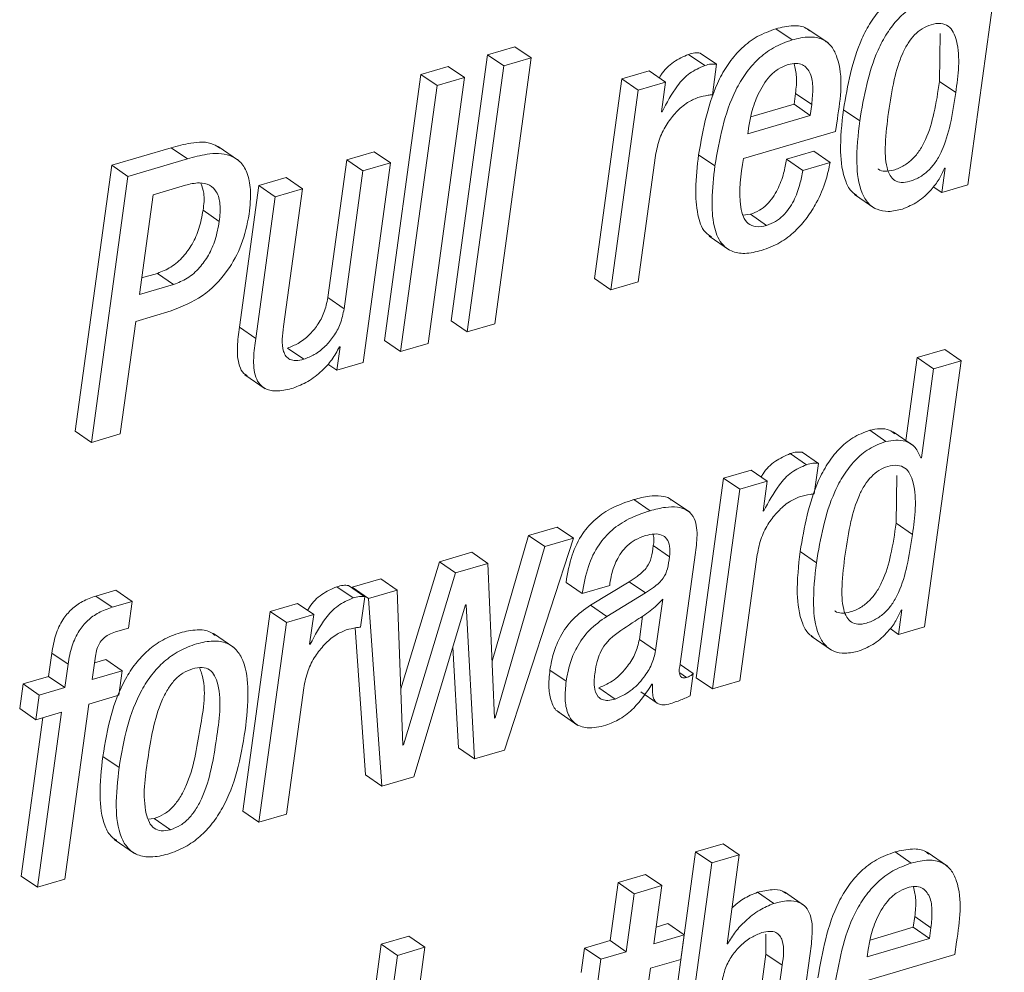
# Paper-space layout 'Sheet2' of a CAD drawing. Units: inches. Extents: x 0 to 195, y 0 to 151.
# Drawn here: x 156 to 157, y 109 to 110 of the extents above; entities that cross this region are included whole.
import ezdxf

# ---------------------------------------------------------------- set-up
doc = ezdxf.new("R2010")
doc.units = ezdxf.units.IN
doc.header["$MEASUREMENT"] = 0
doc.layers.add('SLD-0', color=179, linetype='Continuous')

psp = doc.layouts.new('Sheet2')

# ---------------------------------------------------------------- linework, layer by layer
at = {"layer": 'SLD-0', "color": 179, "linetype": 'Continuous', "lineweight": 15}
for p, q in [((157.26678, 109.8512), (157.29876, 110.08456)), ((157.11256, 109.97842), (157.09831, 109.98822)), ((157.1442, 109.97573), (157.12638, 109.98797)), ((157.2419, 109.94194), (157.2425, 109.98393)), ((156.84539, 109.96532), (156.81341, 109.73196)), ((156.86945, 109.97239), (156.84539, 109.96532)), ((156.85964, 109.95553), (156.84539, 109.96532)), ((156.88371, 109.9626), (156.86945, 109.97239)), ((157.036, 109.95593), (157.02174, 109.96572)), ((157.04635, 109.95709), (157.03209, 109.96688)), ((156.85173, 109.72924), (156.88371, 109.9626)), ((156.88371, 109.9626), (156.85964, 109.95553)), ((157.04267, 109.9303), (157.04635, 109.95709)), ((156.78692, 109.94814), (156.75494, 109.71478)), ((156.81097, 109.95521), (156.78692, 109.94814)), ((156.80117, 109.93835), (156.78692, 109.94814)), ((156.82522, 109.94541), (156.81097, 109.95521)), ((156.85964, 109.95553), (156.82766, 109.72217)), ((156.9873, 109.95121), (156.96326, 109.94415)), ((157.00156, 109.94141), (156.9873, 109.95121)), ((156.79324, 109.71205), (156.82522, 109.94541)), ((156.82522, 109.94541), (156.80117, 109.93835)), ((156.96326, 109.94415), (156.93925, 109.76894)), ((156.97752, 109.93435), (156.96326, 109.94415)), ((157.00156, 109.94141), (156.97752, 109.93435)), ((156.99798, 109.91529), (157.00156, 109.94141)), ((157.25616, 109.93214), (157.2419, 109.94194)), ((156.80117, 109.93835), (156.76919, 109.70499)), ((156.97752, 109.93435), (156.95351, 109.75915)), ((157.11427, 109.922), (157.11557, 109.93149)), ((157.12983, 109.92169), (157.11557, 109.93149)), ((157.07634, 109.91086), (157.11427, 109.922)), ((157.12853, 109.91221), (157.11427, 109.922)), ((157.12853, 109.91221), (157.12983, 109.92169)), ((156.99855, 109.91545), (156.99798, 109.91529)), ((156.99855, 109.91545), (156.99805, 109.9158)), ((157.17188, 109.90738), (157.15763, 109.91718)), ((157.07376, 109.89611), (157.12853, 109.91221)), ((157.15077, 109.89806), (157.15229, 109.90916)), ((157.06994, 109.87431), (157.15077, 109.89806)), ((157.07465, 109.90265), (157.07376, 109.89611)), ((156.56789, 109.88378), (156.51574, 109.86846)), ((156.58214, 109.87398), (156.56789, 109.88378)), ((156.62692, 109.87274), (156.6091, 109.88498)), ((156.74594, 109.88028), (156.7219, 109.87322)), ((156.76019, 109.87049), (156.74594, 109.88028)), ((157.1317, 109.88069), (157.10764, 109.87363)), ((157.14595, 109.8709), (157.1317, 109.88069)), ((156.58214, 109.87398), (156.52999, 109.85866)), ((156.7219, 109.87322), (156.70532, 109.75226)), ((156.73615, 109.86342), (156.7219, 109.87322)), ((156.76019, 109.87049), (156.73615, 109.86342)), ((156.73618, 109.69529), (156.76019, 109.87049)), ((156.97755, 109.76621), (156.99274, 109.87704)), ((157.04487, 109.86789), (157.03061, 109.87768)), ((157.1219, 109.86383), (157.10764, 109.87363)), ((157.14595, 109.8709), (157.1219, 109.86383)), ((156.51574, 109.86846), (156.48376, 109.6351)), ((156.52999, 109.85866), (156.51574, 109.86846)), ((156.73615, 109.86342), (156.71958, 109.74247)), ((157.24683, 109.86602), (157.24387, 109.84447)), ((157.24625, 109.86585), (157.24683, 109.86602)), ((156.52999, 109.85866), (156.49801, 109.6253)), ((156.66883, 109.85763), (156.64479, 109.85056)), ((156.68308, 109.84783), (156.66883, 109.85763)), ((156.55198, 109.84259), (156.58036, 109.85093)), ((156.64479, 109.85056), (156.62776, 109.72633)), ((156.65904, 109.84076), (156.64479, 109.85056)), ((156.68308, 109.84783), (156.65904, 109.84076)), ((156.66651, 109.72687), (156.68308, 109.84783)), ((157.24387, 109.84447), (157.23648, 109.84955)), ((157.24387, 109.84447), (157.26678, 109.8512)), ((156.53997, 109.75495), (156.55198, 109.84259)), ((156.65904, 109.84076), (156.64202, 109.71654)), ((157.16733, 109.84282), (157.18515, 109.83058)), ((156.61014, 109.81918), (156.59589, 109.82898)), ((157.076, 109.82541), (157.0695, 109.82468)), ((157.09025, 109.81562), (157.076, 109.82541)), ((157.0398, 109.80621), (157.05762, 109.79396)), ((156.55581, 109.77359), (156.54197, 109.76953)), ((156.57007, 109.7638), (156.55581, 109.77359)), ((156.95351, 109.75915), (156.93925, 109.76894)), ((156.95351, 109.75915), (156.97755, 109.76621)), ((156.57007, 109.7638), (156.53997, 109.75495)), ((156.71958, 109.74247), (156.70532, 109.75226)), ((156.53675, 109.73144), (156.56799, 109.74061)), ((156.52322, 109.63271), (156.53675, 109.73144)), ((156.82766, 109.72217), (156.81341, 109.73196)), ((156.64202, 109.71654), (156.62776, 109.72633)), ((156.82766, 109.72217), (156.85173, 109.72924)), ((156.76919, 109.70499), (156.75494, 109.71478)), ((156.68433, 109.69823), (156.67008, 109.70803)), ((156.71612, 109.70914), (156.7133, 109.68856)), ((156.71554, 109.70897), (156.71612, 109.70914)), ((156.76919, 109.70499), (156.79324, 109.71205)), ((157.24652, 109.7067), (157.22245, 109.69963)), ((157.26077, 109.6969), (157.24652, 109.7067)), ((157.22245, 109.69963), (157.21249, 109.62691)), ((157.23671, 109.68983), (157.22245, 109.69963)), ((157.22879, 109.46354), (157.26077, 109.6969)), ((157.26077, 109.6969), (157.23671, 109.68983)), ((156.7133, 109.68856), (156.70537, 109.69401)), ((156.7133, 109.68856), (156.73618, 109.69529)), ((157.23671, 109.68983), (157.22601, 109.61176)), ((156.63264, 109.68464), (156.65046, 109.67239)), ((156.49801, 109.6253), (156.48376, 109.6351)), ((156.49801, 109.6253), (156.52322, 109.63271)), ((157.19494, 109.62613), (157.18069, 109.63593)), ((157.21908, 109.62238), (157.20126, 109.63463)), ((157.12529, 109.60567), (157.11103, 109.61546)), ((157.13562, 109.60679), (157.12136, 109.61658)), ((157.22601, 109.61176), (157.22544, 109.61159)), ((157.13195, 109.58004), (157.13562, 109.60679)), ((157.05253, 109.59388), (157.02852, 109.41868)), ((157.07658, 109.60095), (157.05253, 109.59388)), ((157.06678, 109.58408), (157.05253, 109.59388)), ((157.09083, 109.59115), (157.07658, 109.60095)), ((157.20391, 109.55427), (157.20451, 109.59626)), ((157.09083, 109.59115), (157.06678, 109.58408)), ((157.08725, 109.56502), (157.09083, 109.59115)), ((157.02284, 109.5639), (157.00503, 109.57615)), ((157.06678, 109.58408), (157.04277, 109.40888)), ((156.988, 109.56533), (156.97375, 109.57512)), ((157.08783, 109.56519), (157.08725, 109.56502)), ((157.08783, 109.56519), (157.08732, 109.56554)), ((156.9066, 109.551), (156.88137, 109.54359)), ((156.92085, 109.5412), (156.9066, 109.551)), ((157.21817, 109.54448), (157.20391, 109.55427)), ((156.88137, 109.54359), (156.84948, 109.43326)), ((156.89562, 109.53379), (156.88137, 109.54359)), ((156.89562, 109.53379), (156.8522, 109.38357)), ((156.86043, 109.3553), (156.92085, 109.5412)), ((156.92085, 109.5412), (156.89562, 109.53379)), ((157.00501, 109.52485), (156.99076, 109.53465)), ((156.83152, 109.52894), (156.80314, 109.5206)), ((156.84577, 109.51914), (156.83152, 109.52894)), ((157.01441, 109.43096), (157.02781, 109.52873)), ((157.06682, 109.41595), (157.08201, 109.52677)), ((157.13389, 109.51971), (157.11964, 109.52951)), ((156.80314, 109.5206), (156.76929, 109.40888)), ((156.81739, 109.5108), (156.80314, 109.5206)), ((156.84577, 109.51914), (156.81739, 109.5108)), ((156.85163, 109.38341), (156.84577, 109.51914)), ((156.81739, 109.5108), (156.77167, 109.35991)), ((156.72741, 109.48875), (156.71316, 109.49855)), ((156.73774, 109.48987), (156.72349, 109.49967)), ((156.75183, 109.50552), (156.72662, 109.49811)), ((156.76608, 109.49572), (156.75183, 109.50552)), ((156.92853, 109.49266), (156.91428, 109.50246)), ((156.92853, 109.49266), (156.95258, 109.49973)), ((156.96964, 109.50304), (156.93571, 109.48239)), ((156.95258, 109.49973), (156.9528, 109.50135)), ((156.9839, 109.49324), (156.96964, 109.50304)), ((156.51934, 109.49556), (156.50188, 109.49043)), ((156.51614, 109.48064), (156.50188, 109.49043)), ((156.5336, 109.48577), (156.51934, 109.49556)), ((156.72662, 109.49811), (156.72667, 109.49749)), ((156.74088, 109.48832), (156.72662, 109.49811)), ((156.73408, 109.46312), (156.73774, 109.48987)), ((156.76608, 109.49572), (156.74088, 109.48832)), ((156.7711, 109.35974), (156.76608, 109.49572)), ((156.9839, 109.49324), (156.94996, 109.47259)), ((156.5336, 109.48577), (156.51614, 109.48064)), ((156.53038, 109.46226), (156.5336, 109.48577)), ((156.67871, 109.48403), (156.65467, 109.47697)), ((156.69296, 109.47424), (156.67871, 109.48403)), ((156.74088, 109.48832), (156.75268, 109.32364)), ((156.78076, 109.33189), (156.82619, 109.48266)), ((156.82619, 109.48266), (156.82676, 109.48282)), ((156.82676, 109.48282), (156.83408, 109.34756)), ((156.94996, 109.47259), (156.93571, 109.48239)), ((156.99291, 109.44252), (156.9991, 109.48766)), ((156.65467, 109.47697), (156.63066, 109.30177)), ((156.66892, 109.46717), (156.65467, 109.47697)), ((156.69296, 109.47424), (156.66892, 109.46717)), ((156.68938, 109.44811), (156.69296, 109.47424)), ((156.97866, 109.45232), (156.98148, 109.4729)), ((157.20884, 109.47836), (157.20588, 109.45681)), ((157.20825, 109.47819), (157.20884, 109.47836)), ((156.66892, 109.46717), (156.64491, 109.29197)), ((156.51919, 109.45897), (156.53038, 109.46226)), ((156.62274, 109.44539), (156.60492, 109.45764)), ((156.72918, 109.46242), (156.73842, 109.33343)), ((157.12934, 109.45517), (157.14716, 109.44292)), ((157.20588, 109.45681), (157.19849, 109.46189)), ((157.20588, 109.45681), (157.22879, 109.46354)), ((156.68995, 109.44828), (156.68938, 109.44811)), ((156.68995, 109.44828), (156.68945, 109.44863)), ((156.99291, 109.44252), (156.97866, 109.45232)), ((156.46314, 109.44046), (156.46032, 109.41986)), ((156.4774, 109.43066), (156.46314, 109.44046)), ((156.49863, 109.41713), (156.50145, 109.43773)), ((156.81504, 109.44567), (156.81982, 109.35735)), ((156.4774, 109.43066), (156.47457, 109.41007)), ((156.51072, 109.43467), (156.50062, 109.43171)), ((156.52498, 109.42488), (156.51072, 109.43467)), ((157.0259, 109.42241), (157.01438, 109.43032)), ((156.52498, 109.42488), (156.49863, 109.41713)), ((156.52202, 109.40333), (156.52498, 109.42488)), ((156.9144, 109.41569), (156.90014, 109.42549)), ((157.02322, 109.40283), (157.0259, 109.42241)), ((156.43796, 109.41329), (156.43501, 109.39174)), ((156.46032, 109.41986), (156.43796, 109.41329)), ((156.45221, 109.4035), (156.43796, 109.41329)), ((156.47457, 109.41007), (156.46032, 109.41986)), ((156.98969, 109.41302), (156.99027, 109.41319)), ((157.04277, 109.40888), (157.02852, 109.41868)), ((157.04277, 109.40888), (157.06682, 109.41595)), ((156.45221, 109.4035), (156.44926, 109.38195)), ((156.47457, 109.41007), (156.45221, 109.4035)), ((156.49567, 109.39558), (156.52202, 109.40333)), ((156.66895, 109.29904), (156.68414, 109.40986)), ((156.95738, 109.40005), (156.94313, 109.40985)), ((156.97995, 109.40627), (156.99421, 109.39648)), ((156.47462, 109.24193), (156.49567, 109.39558)), ((156.44926, 109.38195), (156.43501, 109.39174)), ((156.44926, 109.38195), (156.47162, 109.38852)), ((156.47162, 109.38852), (156.45057, 109.23486)), ((156.90697, 109.38922), (156.92478, 109.37697)), ((156.45537, 109.38374), (156.43631, 109.24466)), ((156.8522, 109.38357), (156.85161, 109.38398)), ((156.8522, 109.38357), (156.85163, 109.38341)), ((156.77167, 109.35991), (156.77108, 109.36032)), ((156.77167, 109.35991), (156.7711, 109.35974)), ((156.83408, 109.34756), (156.81982, 109.35735)), ((156.83408, 109.34756), (156.86043, 109.3553)), ((156.52219, 109.33997), (156.50794, 109.34976)), ((156.75268, 109.32364), (156.73842, 109.33343)), ((156.75268, 109.32364), (156.78076, 109.33189)), ((156.64491, 109.29197), (156.63066, 109.30177)), ((156.54778, 109.29459), (156.55299, 109.29521)), ((156.56724, 109.28541), (156.55299, 109.29521)), ((156.64491, 109.29197), (156.66895, 109.29904)), ((156.518, 109.27688), (156.53581, 109.26463)), ((157.02796, 109.26601), (156.99598, 109.03262)), ((157.05201, 109.27307), (157.02796, 109.26601)), ((157.04221, 109.25621), (157.02796, 109.26601)), ((157.06626, 109.26328), (157.05201, 109.27307)), ((157.21715, 109.25614), (157.20289, 109.26593)), ((157.24881, 109.25345), (157.23099, 109.26569)), ((157.06626, 109.26328), (157.04221, 109.25621)), ((157.05556, 109.18518), (157.06626, 109.26328)), ((157.04221, 109.25621), (157.01023, 109.02283)), ((156.45057, 109.23486), (156.43631, 109.24466)), ((156.45057, 109.23486), (156.47462, 109.24193)), ((156.95989, 109.23907), (156.95291, 109.18811)), ((156.98394, 109.24614), (156.95989, 109.23907)), ((156.97414, 109.22928), (156.95989, 109.23907)), ((156.9982, 109.23634), (156.98394, 109.24614)), ((156.9982, 109.23634), (156.97414, 109.22928)), ((156.99121, 109.18538), (156.9982, 109.23634)), ((157.0965, 109.22069), (157.08224, 109.23048)), ((157.12362, 109.21868), (157.1058, 109.23092)), ((156.97414, 109.22928), (156.96716, 109.17831)), ((157.21889, 109.19976), (157.22019, 109.20923)), ((157.23444, 109.19943), (157.22019, 109.20923)), ((157.00362, 109.20301), (156.99321, 109.19995)), ((157.01788, 109.19322), (157.00362, 109.20301)), ((157.18095, 109.18861), (157.21889, 109.19976)), ((157.23314, 109.18996), (157.21889, 109.19976)), ((157.23314, 109.18996), (157.23444, 109.19943)), ((156.77625, 109.19204), (156.7522, 109.18497)), ((156.7905, 109.18225), (156.77625, 109.19204)), ((156.95291, 109.18811), (156.93055, 109.18154)), ((156.96716, 109.17831), (156.95291, 109.18811)), ((157.01788, 109.19322), (156.99121, 109.18538)), ((157.01492, 109.17167), (157.01788, 109.19322)), ((157.08962, 109.19386), (157.08966, 109.17624)), ((157.17837, 109.17387), (157.23314, 109.18996)), ((156.7522, 109.18497), (156.72021, 108.95159)), ((156.76645, 109.17518), (156.7522, 109.18497)), ((156.7905, 109.18225), (156.76645, 109.17518)), ((156.7798, 109.10415), (156.7905, 109.18225)), ((156.93055, 109.18154), (156.92759, 109.15999)), ((156.9448, 109.17175), (156.93055, 109.18154)), ((157.05613, 109.18535), (157.05556, 109.18518)), ((157.05613, 109.18535), (157.05563, 109.18569)), ((157.17927, 109.1804), (157.17837, 109.17387)), ((157.25539, 109.17581), (157.2569, 109.18689)), ((156.76645, 109.17518), (156.73447, 108.94179)), ((156.9448, 109.17175), (156.94185, 109.1502)), ((156.96716, 109.17831), (156.9448, 109.17175)), ((156.98826, 109.16383), (157.01492, 109.17167)), ((157.08966, 109.17624), (157.07309, 109.05528)), ((157.10392, 109.16644), (157.08966, 109.17624)), ((157.11139, 109.05255), (157.12842, 109.17678)), ((157.17455, 109.15206), (157.25539, 109.17581)), ((156.97284, 109.05135), (156.98826, 109.16383)), ((157.10392, 109.16644), (157.08734, 109.04548))]:
    psp.add_line(p, q, dxfattribs=at)
at = {"layer": 'SLD-0', "color": 8, "linetype": 'Continuous', "lineweight": 15}
psp.add_line((157.01994, 109.41909), (157.01408, 109.42311), dxfattribs=at)
at = {"layer": 'SLD-0', "color": 179, "linetype": 'Continuous', "lineweight": 15}
for points, knots in [([(157.21868, 110.02359), (157.21358, 110.02163), (157.2035, 110.01775), (157.19111, 110.00703), (157.18121, 109.99412), (157.16602, 109.96535), (157.16134, 109.93851), (157.15763, 109.91718)], [0, 0, 0, 0, 0.126081, 0.2490375, 0.3741133, 0.5027196, 1, 1, 1, 1]), ([(157.23293, 110.01379), (157.22783, 110.01183), (157.21775, 110.00796), (157.20536, 109.99724), (157.19546, 109.98432), (157.18027, 109.95556), (157.1756, 109.92871), (157.17188, 109.90738)], [0, 0, 0, 0, 0.12608, 0.249024, 0.374115, 0.502721, 1, 1, 1, 1]), ([(157.12783, 109.9863), (157.12694, 109.98709), (157.12313, 109.99045), (157.11207, 109.99139), (157.10333, 109.98937), (157.09831, 109.98822)], [0, 0, 0, 0, 0.11523, 0.491686, 1, 1, 1, 1]), ([(157.25616, 109.93214), (157.25829, 109.9475), (157.26081, 109.96561), (157.25462, 109.98499), (157.24994, 109.99093), (157.24256, 109.99346), (157.2345, 109.99206), (157.22658, 109.98858), (157.21971, 109.9829), (157.214, 109.9754), (157.2073, 109.96245), (157.20125, 109.94198), (157.19856, 109.92442), (157.19709, 109.91479)], [0, 0, 0, 0, 0.273868, 0.322978, 0.364474, 0.405478, 0.457264, 0.508806, 0.560811, 0.616619, 0.67838, 0.823779, 1, 1, 1, 1]), ([(157.09831, 109.98822), (157.09275, 109.98618), (157.08192, 109.9822), (157.06824, 109.97166), (157.05723, 109.9589), (157.03971, 109.92927), (157.03466, 109.90066), (157.03061, 109.87768)], [0, 0, 0, 0, 0.128944, 0.251411, 0.372979, 0.496602, 1, 1, 1, 1]), ([(157.11256, 109.97842), (157.10701, 109.97638), (157.09618, 109.9724), (157.08249, 109.96187), (157.07148, 109.94911), (157.05397, 109.91948), (157.04892, 109.89086), (157.04487, 109.86789)], [0, 0, 0, 0, 0.128942, 0.251409, 0.372963, 0.496602, 1, 1, 1, 1]), ([(157.15229, 109.90916), (157.15507, 109.92759), (157.1584, 109.94966), (157.14794, 109.97281), (157.13922, 109.97981), (157.12651, 109.98183), (157.11765, 109.97967), (157.11256, 109.97842)], [0, 0, 0, 0, 0.530172, 0.634338, 0.732659, 0.846407, 1, 1, 1, 1]), ([(157.02174, 109.96572), (157.01723, 109.96372), (157.008, 109.95964), (156.99983, 109.95146), (156.99672, 109.94607), (156.99617, 109.94511)], [0, 0, 0, 0, 0.4410784, 0.9015062, 1, 1, 1, 1]), ([(157.03209, 109.96688), (157.03049, 109.96701), (157.02697, 109.96729), (157.02359, 109.96627), (157.02174, 109.96572)], [0, 0, 0, 0, 0.454844, 1, 1, 1, 1]), ([(157.036, 109.95593), (157.03144, 109.95395), (157.02212, 109.94992), (157.00918, 109.93559), (157.00267, 109.92325), (156.99855, 109.91545)], [0, 0, 0, 0, 0.260686, 0.532845, 1, 1, 1, 1]), ([(157.04635, 109.95709), (157.04475, 109.95721), (157.04123, 109.95749), (157.03784, 109.95648), (157.036, 109.95593)], [0, 0, 0, 0, 0.454901, 1, 1, 1, 1]), ([(157.10904, 109.9567), (157.10605, 109.95553), (157.10013, 109.9532), (157.09059, 109.94466), (157.08254, 109.93152), (157.07714, 109.91626), (157.07537, 109.90661), (157.07465, 109.90265)], [0, 0, 0, 0, 0.142172, 0.281881, 0.562199, 0.820509, 1, 1, 1, 1]), ([(157.12983, 109.92169), (157.1303, 109.92655), (157.13117, 109.93566), (157.12979, 109.94835), (157.12346, 109.95679), (157.11555, 109.95824), (157.11138, 109.95726), (157.10904, 109.9567)], [0, 0, 0, 0, 0.290007, 0.5431758, 0.7468418, 0.8578564, 1, 1, 1, 1]), ([(157.11557, 109.93149), (157.11619, 109.93638), (157.11729, 109.94515), (157.11526, 109.95373), (157.11435, 109.95752)], [0, 0, 0, 0, 0.557985, 1, 1, 1, 1]), ([(157.18813, 109.86523), (157.18821, 109.86514), (157.18963, 109.86357), (157.19478, 109.86281), (157.20236, 109.86405), (157.21083, 109.86774), (157.21866, 109.87382), (157.22499, 109.88175), (157.232, 109.89496), (157.23792, 109.91532), (157.24051, 109.93261), (157.2419, 109.94194)], [0, 0, 0, 0, 0.003289, 0.059451, 0.130201, 0.223943, 0.314402, 0.407477, 0.507239, 0.734248, 1, 1, 1, 1]), ([(157.02995, 109.92782), (157.03296, 109.92863), (157.03715, 109.92975), (157.04146, 109.93018), (157.04267, 109.9303)], [0, 0, 0, 0, 0.717761, 1, 1, 1, 1]), ([(157.19709, 109.91479), (157.19596, 109.90549), (157.19401, 109.88946), (157.19431, 109.87057), (157.1979, 109.85978), (157.20228, 109.85467), (157.20886, 109.85281), (157.21669, 109.85434), (157.22507, 109.85793), (157.23292, 109.86404), (157.23924, 109.87195), (157.24625, 109.88517), (157.25218, 109.90552), (157.25476, 109.92282), (157.25616, 109.93214)], [0, 0, 0, 0, 0.167485, 0.28886, 0.33255, 0.368349, 0.403939, 0.448779, 0.508193, 0.565521, 0.624493, 0.687717, 0.831582, 1, 1, 1, 1]), ([(156.99274, 109.87704), (156.99378, 109.88216), (156.99578, 109.89195), (157.00243, 109.90474), (157.01074, 109.91525), (157.01979, 109.92341), (157.02687, 109.92649), (157.02995, 109.92782)], [0, 0, 0, 0, 0.237263, 0.453529, 0.649302, 0.847703, 1, 1, 1, 1]), ([(157.15763, 109.91718), (157.15625, 109.90488), (157.15386, 109.88363), (157.15696, 109.85885), (157.16357, 109.84568), (157.16796, 109.84293), (157.16941, 109.84202)], [0, 0, 0, 0, 0.4664966, 0.806351, 0.9359332, 1, 1, 1, 1]), ([(157.17188, 109.90738), (157.17054, 109.89514), (157.16822, 109.87399), (157.171, 109.84875), (157.17876, 109.83496), (157.18705, 109.82894), (157.19792, 109.82721), (157.2053, 109.82897), (157.2094, 109.82995)], [0, 0, 0, 0, 0.348498, 0.602387, 0.699193, 0.786939, 0.881876, 1, 1, 1, 1]), ([(156.61062, 109.88335), (156.60882, 109.88457), (156.60145, 109.88957), (156.5855, 109.88858), (156.57352, 109.88531), (156.56789, 109.88378)], [0, 0, 0, 0, 0.146099, 0.598354, 1, 1, 1, 1]), ([(156.63631, 109.82561), (156.63704, 109.83278), (156.63828, 109.84505), (156.63553, 109.86122), (156.62889, 109.87204), (156.61654, 109.8792), (156.59988, 109.87896), (156.58782, 109.87557), (156.58214, 109.87398)], [0, 0, 0, 0, 0.224343, 0.384143, 0.503547, 0.607466, 0.815367, 1, 1, 1, 1]), ([(157.03061, 109.87768), (157.02943, 109.86765), (157.02737, 109.85004), (157.02885, 109.82724), (157.03349, 109.81132), (157.04004, 109.80682), (157.04196, 109.8055)], [0, 0, 0, 0, 0.3947312, 0.6925482, 0.9097479, 1, 1, 1, 1]), ([(157.09025, 109.81562), (157.08708, 109.81488), (157.08152, 109.81358), (157.07355, 109.81679), (157.06924, 109.82358), (157.06498, 109.84281), (157.06769, 109.86001), (157.06994, 109.87431)], [0, 0, 0, 0, 0.126797, 0.222454, 0.319128, 0.433668, 1, 1, 1, 1]), ([(157.10764, 109.87363), (157.10693, 109.86957), (157.10532, 109.86046), (157.10111, 109.84917), (157.09579, 109.84004), (157.09054, 109.83375), (157.08398, 109.82843), (157.07869, 109.82643), (157.076, 109.82541)], [0, 0, 0, 0, 0.2031814, 0.455907, 0.5890504, 0.7230495, 0.8585416, 1, 1, 1, 1]), ([(157.08586, 109.79365), (157.09137, 109.79571), (157.10207, 109.79971), (157.11537, 109.81014), (157.12593, 109.82213), (157.1352, 109.83709), (157.14232, 109.85335), (157.14486, 109.86563), (157.14595, 109.8709)], [0, 0, 0, 0, 0.170489, 0.331476, 0.486559, 0.634821, 0.843458, 1, 1, 1, 1]), ([(157.04487, 109.86789), (157.04372, 109.85789), (157.0417, 109.84035), (157.04291, 109.81718), (157.04859, 109.80077), (157.05923, 109.79214), (157.0722, 109.79029), (157.08096, 109.79244), (157.08586, 109.79365)], [0, 0, 0, 0, 0.280961, 0.49294, 0.647537, 0.748944, 0.859332, 1, 1, 1, 1]), ([(157.1219, 109.86383), (157.12118, 109.85977), (157.11958, 109.85066), (157.11537, 109.83937), (157.11005, 109.83024), (157.10479, 109.82395), (157.09823, 109.81863), (157.09295, 109.81663), (157.09025, 109.81562)], [0, 0, 0, 0, 0.203139, 0.455906, 0.589047, 0.723049, 0.858537, 1, 1, 1, 1]), ([(157.2094, 109.82995), (157.21404, 109.8319), (157.2235, 109.83589), (157.2339, 109.84576), (157.24179, 109.85575), (157.24482, 109.86261), (157.24625, 109.86585)], [0, 0, 0, 0, 0.283273, 0.577103, 0.79983, 1, 1, 1, 1]), ([(156.58036, 109.85093), (156.5844, 109.85192), (156.59144, 109.85365), (156.60173, 109.85186), (156.60888, 109.84466), (156.61149, 109.83295), (156.61063, 109.82417), (156.61014, 109.81918)], [0, 0, 0, 0, 0.220851, 0.384449, 0.530011, 0.732997, 1, 1, 1, 1]), ([(156.59391, 109.85262), (156.59493, 109.84976), (156.59764, 109.84214), (156.59656, 109.83405), (156.59589, 109.82898)], [0, 0, 0, 0, 0.374221, 1, 1, 1, 1]), ([(156.59589, 109.82898), (156.59488, 109.82355), (156.59297, 109.81326), (156.58688, 109.7995), (156.57868, 109.78792), (156.56843, 109.7786), (156.55989, 109.77521), (156.55581, 109.77359)], [0, 0, 0, 0, 0.229458, 0.434599, 0.620092, 0.81848, 1, 1, 1, 1]), ([(156.56799, 109.74061), (156.57743, 109.74445), (156.59658, 109.75224), (156.61707, 109.77395), (156.6309, 109.79891), (156.63446, 109.8165), (156.63631, 109.82561)], [0, 0, 0, 0, 0.263359, 0.534157, 0.75895, 1, 1, 1, 1]), ([(156.61014, 109.81918), (156.60913, 109.81375), (156.60722, 109.80346), (156.60113, 109.78971), (156.59293, 109.77812), (156.58268, 109.7688), (156.57415, 109.76541), (156.57007, 109.7638)], [0, 0, 0, 0, 0.229423, 0.434598, 0.620088, 0.818476, 1, 1, 1, 1]), ([(156.70532, 109.75226), (156.70441, 109.7478), (156.70265, 109.73927), (156.69661, 109.72817), (156.68888, 109.71906), (156.68006, 109.71198), (156.6732, 109.70926), (156.67008, 109.70803)], [0, 0, 0, 0, 0.229072, 0.437526, 0.629085, 0.831124, 1, 1, 1, 1]), ([(156.71958, 109.74247), (156.71866, 109.738), (156.71691, 109.72947), (156.71087, 109.71838), (156.70313, 109.70926), (156.69431, 109.70218), (156.68745, 109.69947), (156.68433, 109.69823)], [0, 0, 0, 0, 0.229072, 0.437527, 0.629089, 0.831123, 1, 1, 1, 1]), ([(156.62776, 109.72633), (156.62699, 109.72062), (156.62547, 109.70929), (156.62627, 109.69533), (156.63038, 109.6863), (156.63363, 109.68441), (156.63469, 109.6838)], [0, 0, 0, 0, 0.381012, 0.754705, 0.91985, 1, 1, 1, 1]), ([(156.68433, 109.69823), (156.68199, 109.69766), (156.67793, 109.69666), (156.67214, 109.6976), (156.66828, 109.70078), (156.66406, 109.71044), (156.6654, 109.71945), (156.66651, 109.72687)], [0, 0, 0, 0, 0.166106, 0.287191, 0.390347, 0.497986, 1, 1, 1, 1]), ([(156.64202, 109.71654), (156.64127, 109.71085), (156.63978, 109.69957), (156.64037, 109.68531), (156.64546, 109.67558), (156.65262, 109.67087), (156.66305, 109.66991), (156.67047, 109.67177), (156.6748, 109.67286)], [0, 0, 0, 0, 0.239297, 0.474069, 0.577806, 0.683214, 0.815228, 1, 1, 1, 1]), ([(156.6748, 109.67286), (156.67919, 109.67459), (156.68847, 109.67826), (156.69972, 109.68728), (156.70922, 109.69754), (156.71342, 109.70515), (156.71554, 109.70897)], [0, 0, 0, 0, 0.25253, 0.534298, 0.766047, 1, 1, 1, 1]), ([(157.20271, 109.6329), (157.20112, 109.63407), (157.19481, 109.63867), (157.18673, 109.6371), (157.18069, 109.63593)], [0, 0, 0, 0, 0.253066, 1, 1, 1, 1]), ([(157.18069, 109.63593), (157.17559, 109.63397), (157.16551, 109.63009), (157.15312, 109.61938), (157.14322, 109.60646), (157.12803, 109.57769), (157.12335, 109.55084), (157.11964, 109.52951)], [0, 0, 0, 0, 0.126068, 0.248999, 0.374077, 0.502688, 1, 1, 1, 1]), ([(157.22544, 109.61159), (157.22411, 109.61493), (157.22152, 109.62141), (157.20998, 109.62841), (157.20077, 109.62702), (157.19494, 109.62613)], [0, 0, 0, 0, 0.280599, 0.544765, 1, 1, 1, 1]), ([(157.19494, 109.62613), (157.18984, 109.62417), (157.17976, 109.6203), (157.16737, 109.60958), (157.15747, 109.59667), (157.14228, 109.56789), (157.13761, 109.54104), (157.13389, 109.51971)], [0, 0, 0, 0, 0.1260585, 0.2490014, 0.3740795, 0.5026727, 1, 1, 1, 1]), ([(157.11103, 109.61546), (157.10652, 109.61346), (157.09728, 109.60938), (157.08912, 109.6012), (157.086, 109.5958), (157.08545, 109.59485)], [0, 0, 0, 0, 0.440922, 0.901322, 1, 1, 1, 1]), ([(157.12136, 109.61658), (157.11977, 109.61673), (157.11626, 109.61704), (157.11288, 109.61602), (157.11103, 109.61546)], [0, 0, 0, 0, 0.454189, 1, 1, 1, 1]), ([(157.12529, 109.60567), (157.12073, 109.60369), (157.1114, 109.59966), (157.09847, 109.58533), (157.09195, 109.57299), (157.08783, 109.56519)], [0, 0, 0, 0, 0.260651, 0.532789, 1, 1, 1, 1]), ([(157.13562, 109.60679), (157.13402, 109.60693), (157.13051, 109.60724), (157.12713, 109.60622), (157.12529, 109.60567)], [0, 0, 0, 0, 0.4542145, 1, 1, 1, 1]), ([(157.21817, 109.54448), (157.2203, 109.55983), (157.22282, 109.57795), (157.21662, 109.59733), (157.21194, 109.60327), (157.20455, 109.6058), (157.19649, 109.6044), (157.18858, 109.60092), (157.18171, 109.59524), (157.176, 109.58774), (157.1693, 109.57478), (157.16325, 109.55432), (157.16056, 109.53674), (157.15909, 109.52711)], [0, 0, 0, 0, 0.273862, 0.322971, 0.364489, 0.405513, 0.45734, 0.508821, 0.560799, 0.616591, 0.678356, 0.823753, 1, 1, 1, 1]), ([(157.00664, 109.5747), (157.00617, 109.57512), (157.00374, 109.57728), (156.99678, 109.57857), (156.98615, 109.57841), (156.97827, 109.57632), (156.97375, 109.57512)], [0, 0, 0, 0, 0.0553597, 0.2853565, 0.5897026, 1, 1, 1, 1]), ([(157.08201, 109.52677), (157.08306, 109.53189), (157.08505, 109.54168), (157.09171, 109.55448), (157.10002, 109.56498), (157.10906, 109.57315), (157.11615, 109.57623), (157.11923, 109.57756)], [0, 0, 0, 0, 0.237297, 0.453601, 0.649338, 0.847732, 1, 1, 1, 1]), ([(157.11923, 109.57756), (157.12224, 109.57837), (157.12643, 109.57949), (157.13074, 109.57992), (157.13195, 109.58004)], [0, 0, 0, 0, 0.718444, 1, 1, 1, 1]), ([(156.97375, 109.57512), (156.96743, 109.57298), (156.95549, 109.56892), (156.94005, 109.55874), (156.92749, 109.54465), (156.91835, 109.52551), (156.9157, 109.51049), (156.91428, 109.50246)], [0, 0, 0, 0, 0.198595, 0.375871, 0.545744, 0.756882, 1, 1, 1, 1]), ([(157.02781, 109.52873), (157.02859, 109.5344), (157.03013, 109.5455), (157.02754, 109.55999), (157.0193, 109.56678), (157.01116, 109.56893), (157.00036, 109.56855), (156.99251, 109.5665), (156.988, 109.56533)], [0, 0, 0, 0, 0.239027, 0.467691, 0.557758, 0.66543, 0.807914, 1, 1, 1, 1]), ([(156.988, 109.56533), (156.98169, 109.56318), (156.96975, 109.55913), (156.9543, 109.54895), (156.94175, 109.53486), (156.93261, 109.51571), (156.92995, 109.5007), (156.92853, 109.49266)], [0, 0, 0, 0, 0.198597, 0.375855, 0.545746, 0.756884, 1, 1, 1, 1]), ([(157.15013, 109.47756), (157.15021, 109.47748), (157.15163, 109.47591), (157.15677, 109.47515), (157.16435, 109.47639), (157.17282, 109.48008), (157.18066, 109.48616), (157.18699, 109.49409), (157.194, 109.5073), (157.19993, 109.52765), (157.20252, 109.54494), (157.20391, 109.55427)], [0, 0, 0, 0, 0.003252, 0.059379, 0.130063, 0.223871, 0.314374, 0.40748, 0.507268, 0.734292, 1, 1, 1, 1]), ([(156.9528, 109.50135), (156.95324, 109.50407), (156.95438, 109.51111), (156.95768, 109.52031), (156.96259, 109.52863), (156.96797, 109.5348), (156.97509, 109.54022), (156.98087, 109.54233), (156.9839, 109.54344)], [0, 0, 0, 0, 0.148619, 0.385429, 0.522739, 0.669012, 0.82606, 1, 1, 1, 1]), ([(156.9839, 109.54344), (156.98657, 109.5441), (156.99126, 109.54525), (156.99806, 109.54457), (157.00337, 109.54074), (157.00581, 109.53346), (157.0053, 109.52798), (157.00501, 109.52485)], [0, 0, 0, 0, 0.225952, 0.398961, 0.546758, 0.740769, 1, 1, 1, 1]), ([(156.99062, 109.54464), (156.9907, 109.54444), (156.99199, 109.54134), (156.99135, 109.53789), (156.99076, 109.53465)], [0, 0, 0, 0, 0.063175, 1, 1, 1, 1]), ([(157.15909, 109.52711), (157.15796, 109.51782), (157.15601, 109.50179), (157.15632, 109.48291), (157.1599, 109.47212), (157.16428, 109.46701), (157.17085, 109.46516), (157.17868, 109.46667), (157.18706, 109.47026), (157.19492, 109.47637), (157.20124, 109.48429), (157.20826, 109.4975), (157.21419, 109.51786), (157.21677, 109.53515), (157.21817, 109.54448)], [0, 0, 0, 0, 0.1674557, 0.2888135, 0.3325072, 0.3683007, 0.4038704, 0.4486678, 0.5081182, 0.5654725, 0.6244789, 0.6877187, 0.8315937, 1, 1, 1, 1]), ([(156.99076, 109.53465), (156.99033, 109.53111), (156.98954, 109.52459), (156.98626, 109.5167), (156.98151, 109.51151), (156.97623, 109.50724), (156.97201, 109.50455), (156.96964, 109.50304)], [0, 0, 0, 0, 0.266879, 0.491507, 0.625133, 0.78991, 1, 1, 1, 1]), ([(157.00501, 109.52485), (157.00458, 109.52131), (157.0038, 109.51479), (157.00051, 109.5069), (156.99577, 109.50171), (156.99048, 109.49744), (156.98626, 109.49475), (156.9839, 109.49324)], [0, 0, 0, 0, 0.26688, 0.491505, 0.625131, 0.789909, 1, 1, 1, 1]), ([(157.11964, 109.52951), (157.11826, 109.51722), (157.11587, 109.49597), (157.11897, 109.47119), (157.12558, 109.45802), (157.12997, 109.45527), (157.13142, 109.45436)], [0, 0, 0, 0, 0.466475, 0.806323, 0.935929, 1, 1, 1, 1]), ([(157.13389, 109.51971), (157.13255, 109.50747), (157.13022, 109.48632), (157.13301, 109.46109), (157.14077, 109.4473), (157.14906, 109.44128), (157.15993, 109.43955), (157.16731, 109.44131), (157.17141, 109.44229)], [0, 0, 0, 0, 0.348468, 0.602342, 0.699161, 0.78692, 0.881862, 1, 1, 1, 1]), ([(156.71316, 109.49855), (156.70864, 109.49655), (156.69941, 109.49247), (156.69124, 109.48429), (156.68813, 109.47889), (156.68758, 109.47794)], [0, 0, 0, 0, 0.441091, 0.901362, 1, 1, 1, 1]), ([(156.72349, 109.49967), (156.72189, 109.49981), (156.71838, 109.50012), (156.715, 109.4991), (156.71316, 109.49855)], [0, 0, 0, 0, 0.455045, 1, 1, 1, 1]), ([(156.50188, 109.49043), (156.49784, 109.48901), (156.49007, 109.48627), (156.48014, 109.47906), (156.47199, 109.4692), (156.46594, 109.45609), (156.46411, 109.44587), (156.46314, 109.44046)], [0, 0, 0, 0, 0.190038, 0.3655687, 0.538808, 0.755551, 1, 1, 1, 1]), ([(156.73774, 109.48987), (156.73615, 109.49001), (156.73264, 109.49032), (156.72926, 109.48931), (156.72741, 109.48875)], [0, 0, 0, 0, 0.455045, 1, 1, 1, 1]), ([(156.72741, 109.48875), (156.72285, 109.48678), (156.71353, 109.48275), (156.70059, 109.46841), (156.69407, 109.45608), (156.68995, 109.44828)], [0, 0, 0, 0, 0.260746, 0.53283, 1, 1, 1, 1]), ([(156.93571, 109.48239), (156.93036, 109.47858), (156.91987, 109.47111), (156.90947, 109.45623), (156.90293, 109.44087), (156.90109, 109.43069), (156.90014, 109.42549)], [0, 0, 0, 0, 0.281993, 0.5539305, 0.771691, 1, 1, 1, 1]), ([(156.9991, 109.48766), (156.99561, 109.48406), (156.98837, 109.47659), (156.97247, 109.46734), (156.96168, 109.4596), (156.95525, 109.45499)], [0, 0, 0, 0, 0.27307, 0.566557, 1, 1, 1, 1]), ([(156.51614, 109.48064), (156.5121, 109.47921), (156.50433, 109.47647), (156.4944, 109.46927), (156.48624, 109.4594), (156.48019, 109.44629), (156.47837, 109.43607), (156.4774, 109.43066)], [0, 0, 0, 0, 0.190049, 0.36558, 0.538782, 0.755555, 1, 1, 1, 1]), ([(156.94996, 109.47259), (156.94462, 109.46879), (156.93412, 109.46131), (156.92373, 109.44644), (156.91719, 109.43107), (156.91534, 109.4209), (156.9144, 109.41569)], [0, 0, 0, 0, 0.2819916, 0.5538968, 0.7716932, 1, 1, 1, 1]), ([(157.17141, 109.44229), (157.17605, 109.44424), (157.18551, 109.44823), (157.19591, 109.45811), (157.20379, 109.46809), (157.20682, 109.47494), (157.20825, 109.47819)], [0, 0, 0, 0, 0.283313, 0.577166, 0.799847, 1, 1, 1, 1]), ([(156.50145, 109.43773), (156.50182, 109.43981), (156.5025, 109.4437), (156.50479, 109.44893), (156.50823, 109.45335), (156.5131, 109.45688), (156.5171, 109.45825), (156.51919, 109.45897)], [0, 0, 0, 0, 0.213961, 0.40036, 0.572381, 0.776043, 1, 1, 1, 1]), ([(156.60637, 109.45593), (156.60503, 109.45698), (156.60061, 109.46046), (156.58939, 109.46124), (156.57528, 109.4586), (156.56047, 109.4525), (156.54723, 109.44316), (156.5363, 109.4314), (156.52429, 109.41272), (156.51384, 109.38522), (156.50995, 109.36184), (156.50794, 109.34976)], [0, 0, 0, 0, 0.030076, 0.099754, 0.189896, 0.289044, 0.383821, 0.478316, 0.575263, 0.780639, 1, 1, 1, 1]), ([(156.68414, 109.40986), (156.68518, 109.41498), (156.68718, 109.42476), (156.69383, 109.43756), (156.70215, 109.44807), (156.71119, 109.45623), (156.71828, 109.45931), (156.72136, 109.46065)], [0, 0, 0, 0, 0.237297, 0.453597, 0.649366, 0.847733, 1, 1, 1, 1]), ([(156.72136, 109.46065), (156.72437, 109.46145), (156.72856, 109.46257), (156.73286, 109.463), (156.73408, 109.46312)], [0, 0, 0, 0, 0.718056, 1, 1, 1, 1]), ([(156.95525, 109.45499), (156.95304, 109.45281), (156.94866, 109.44848), (156.9441, 109.44086), (156.94114, 109.43251), (156.9402, 109.42682), (156.9397, 109.42375)], [0, 0, 0, 0, 0.25977, 0.515979, 0.738628, 1, 1, 1, 1]), ([(156.63279, 109.37247), (156.63407, 109.38392), (156.63635, 109.40437), (156.63381, 109.42916), (156.6257, 109.44351), (156.61637, 109.45002), (156.60378, 109.45163), (156.5895, 109.44874), (156.57473, 109.44272), (156.56149, 109.43336), (156.55055, 109.4216), (156.53854, 109.40292), (156.5281, 109.37543), (156.5242, 109.35204), (156.52219, 109.33997)], [0, 0, 0, 0, 0.141185, 0.252231, 0.296699, 0.338602, 0.386117, 0.447587, 0.515198, 0.579828, 0.644266, 0.710375, 0.850425, 1, 1, 1, 1]), ([(156.94313, 109.40985), (156.94772, 109.41195), (156.95747, 109.41641), (156.9678, 109.42777), (156.97561, 109.43983), (156.97766, 109.44825), (156.97866, 109.45232)], [0, 0, 0, 0, 0.260477, 0.552493, 0.783421, 1, 1, 1, 1]), ([(156.95738, 109.40005), (156.96198, 109.40216), (156.97173, 109.40661), (156.98206, 109.41798), (156.98986, 109.43003), (156.99192, 109.43845), (156.99291, 109.44252)], [0, 0, 0, 0, 0.260476, 0.552495, 0.78342, 1, 1, 1, 1]), ([(157.01994, 109.41909), (157.01914, 109.41889), (157.01777, 109.41854), (157.0158, 109.41882), (157.0145, 109.41995), (157.01309, 109.42402), (157.0138, 109.42776), (157.01441, 109.43096)], [0, 0, 0, 0, 0.1457916, 0.2504031, 0.3395093, 0.4376545, 1, 1, 1, 1]), ([(156.5866, 109.4267), (156.58368, 109.42556), (156.5778, 109.42325), (156.57049, 109.41665), (156.56442, 109.40835), (156.5534, 109.38614), (156.54754, 109.34917), (156.54214, 109.3123), (156.5481, 109.29208), (156.55254, 109.28622), (156.55967, 109.28368), (156.56453, 109.28479), (156.56724, 109.28541)], [0, 0, 0, 0, 0.05485, 0.110645, 0.170435, 0.235644, 0.545323, 0.826978, 0.874358, 0.91353, 0.951745, 1, 1, 1, 1]), ([(156.55299, 109.29521), (156.55603, 109.29638), (156.56213, 109.29874), (156.56974, 109.30541), (156.57602, 109.31378), (156.58733, 109.33601), (156.59253, 109.37278), (156.59974, 109.40939), (156.59336, 109.42591), (156.59275, 109.42748)], [0, 0, 0, 0, 0.066279, 0.132835, 0.203344, 0.279654, 0.639184, 0.965702, 1, 1, 1, 1]), ([(156.56724, 109.28541), (156.57029, 109.28659), (156.57639, 109.28894), (156.584, 109.29561), (156.59028, 109.30399), (156.60155, 109.3262), (156.6074, 109.36322), (156.61291, 109.40016), (156.60662, 109.42034), (156.60191, 109.42614), (156.59449, 109.42853), (156.58944, 109.42735), (156.5866, 109.4267)], [0, 0, 0, 0, 0.0565884, 0.1134149, 0.1736134, 0.2387667, 0.5457298, 0.8245234, 0.8714762, 0.9107617, 0.9499745, 1, 1, 1, 1]), ([(156.90014, 109.42549), (156.89958, 109.42015), (156.89858, 109.4106), (156.90088, 109.39828), (156.9047, 109.38985), (156.90845, 109.38858), (156.90897, 109.3884)], [0, 0, 0, 0, 0.395799, 0.706958, 0.958983, 1, 1, 1, 1]), ([(156.9397, 109.42375), (156.93922, 109.41945), (156.93841, 109.4121), (156.94086, 109.40283), (156.94617, 109.39919), (156.95154, 109.39861), (156.95527, 109.39953), (156.95738, 109.40005)], [0, 0, 0, 0, 0.342878, 0.586783, 0.698758, 0.828954, 1, 1, 1, 1]), ([(157.0259, 109.42241), (157.02552, 109.42205), (157.02472, 109.42128), (157.02277, 109.42002), (157.02107, 109.41946), (157.01994, 109.41909)], [0, 0, 0, 0, 0.2280111, 0.4809761, 1, 1, 1, 1]), ([(156.9144, 109.41569), (156.91387, 109.4104), (156.91292, 109.40096), (156.9149, 109.38807), (156.92133, 109.37778), (156.9345, 109.37337), (156.94385, 109.37568), (156.94924, 109.37701)], [0, 0, 0, 0, 0.237278, 0.423814, 0.574871, 0.754702, 1, 1, 1, 1]), ([(156.94924, 109.37701), (156.95344, 109.37872), (156.96241, 109.38237), (156.97698, 109.39413), (156.98477, 109.40571), (156.98969, 109.41302)], [0, 0, 0, 0, 0.245603, 0.524082, 1, 1, 1, 1]), ([(156.99027, 109.41319), (156.99013, 109.41101), (156.9899, 109.40721), (156.99053, 109.4022), (156.99194, 109.39858), (156.99415, 109.39625), (156.99988, 109.3941), (157.00487, 109.39573), (157.00894, 109.39706)], [0, 0, 0, 0, 0.1982882, 0.3463702, 0.4571307, 0.5461724, 0.629607, 1, 1, 1, 1]), ([(157.00894, 109.39706), (157.01218, 109.39819), (157.01704, 109.39989), (157.02168, 109.4021), (157.02322, 109.40283)], [0, 0, 0, 0, 0.66862, 1, 1, 1, 1]), ([(156.52219, 109.33997), (156.52092, 109.32853), (156.51864, 109.30808), (156.52118, 109.28331), (156.52929, 109.26896), (156.53862, 109.26246), (156.55121, 109.26084), (156.5655, 109.26372), (156.58026, 109.26976), (156.5935, 109.27911), (156.60443, 109.29087), (156.61644, 109.30954), (156.62689, 109.33703), (156.63078, 109.3604), (156.63279, 109.37247)], [0, 0, 0, 0, 0.14112, 0.252156, 0.296636, 0.338546, 0.386084, 0.447585, 0.515208, 0.579846, 0.644303, 0.710433, 0.850487, 1, 1, 1, 1]), ([(156.50794, 109.34976), (156.50663, 109.33827), (156.50428, 109.31773), (156.50716, 109.29344), (156.51394, 109.27988), (156.5186, 109.27705), (156.52011, 109.27613)], [0, 0, 0, 0, 0.4437037, 0.7928458, 0.9327088, 1, 1, 1, 1]), ([(157.20289, 109.26593), (157.19734, 109.26389), (157.18652, 109.25992), (157.17284, 109.24939), (157.16183, 109.23663), (157.14432, 109.207), (157.13928, 109.17839), (157.13523, 109.15542)], [0, 0, 0, 0, 0.128915, 0.251354, 0.372918, 0.496542, 1, 1, 1, 1]), ([(157.23245, 109.26402), (157.23155, 109.26481), (157.22773, 109.26817), (157.21667, 109.26911), (157.20792, 109.26709), (157.20289, 109.26593)], [0, 0, 0, 0, 0.115505, 0.491828, 1, 1, 1, 1]), ([(157.2569, 109.18689), (157.25968, 109.20533), (157.26301, 109.22739), (157.25254, 109.25054), (157.24382, 109.25754), (157.2311, 109.25955), (157.22224, 109.25738), (157.21715, 109.25614)], [0, 0, 0, 0, 0.530065, 0.634217, 0.732549, 0.846341, 1, 1, 1, 1]), ([(157.21715, 109.25614), (157.2116, 109.2541), (157.20077, 109.25012), (157.18709, 109.23959), (157.17609, 109.22683), (157.15858, 109.19721), (157.15353, 109.1686), (157.14948, 109.14563)], [0, 0, 0, 0, 0.128922, 0.251358, 0.372921, 0.496544, 1, 1, 1, 1]), ([(157.08224, 109.23048), (157.078, 109.22878), (157.06983, 109.22548), (157.06314, 109.21975), (157.05992, 109.217)], [0, 0, 0, 0, 0.518824, 1, 1, 1, 1]), ([(157.10732, 109.22932), (157.10634, 109.23008), (157.1029, 109.2328), (157.09361, 109.23319), (157.08643, 109.23148), (157.08224, 109.23048)], [0, 0, 0, 0, 0.141079, 0.499183, 1, 1, 1, 1]), ([(157.21363, 109.23445), (157.21065, 109.23327), (157.20473, 109.23094), (157.19519, 109.2224), (157.18715, 109.20927), (157.18175, 109.19401), (157.17999, 109.18436), (157.17927, 109.1804)], [0, 0, 0, 0, 0.142098, 0.281761, 0.562111, 0.820454, 1, 1, 1, 1]), ([(157.23444, 109.19943), (157.23491, 109.2043), (157.23579, 109.21341), (157.23441, 109.2261), (157.22806, 109.23453), (157.22015, 109.23598), (157.21597, 109.235), (157.21363, 109.23445)], [0, 0, 0, 0, 0.29001, 0.543102, 0.746711, 0.857775, 1, 1, 1, 1]), ([(157.22019, 109.20923), (157.2208, 109.21412), (157.22191, 109.2229), (157.21987, 109.23148), (157.21897, 109.23527)], [0, 0, 0, 0, 0.558012, 1, 1, 1, 1]), ([(157.12842, 109.17678), (157.12917, 109.18247), (157.13065, 109.19375), (157.13013, 109.20799), (157.1252, 109.21775), (157.11822, 109.22252), (157.10799, 109.22356), (157.10073, 109.22174), (157.0965, 109.22069)], [0, 0, 0, 0, 0.241384, 0.478298, 0.582548, 0.687441, 0.817751, 1, 1, 1, 1]), ([(157.0965, 109.22069), (157.09229, 109.21894), (157.08318, 109.21516), (157.07216, 109.20611), (157.06261, 109.19619), (157.05826, 109.18892), (157.05613, 109.18535)], [0, 0, 0, 0, 0.248593, 0.537606, 0.77303, 1, 1, 1, 1]), ([(157.08608, 109.19508), (157.08843, 109.19565), (157.09248, 109.19665), (157.09827, 109.19571), (157.10213, 109.19253), (157.10636, 109.18288), (157.10502, 109.17386), (157.10392, 109.16644)], [0, 0, 0, 0, 0.166108, 0.287219, 0.390407, 0.498063, 1, 1, 1, 1]), ([(157.05086, 109.15085), (157.05177, 109.15531), (157.05353, 109.16384), (157.05956, 109.17493), (157.06729, 109.18405), (157.0761, 109.19113), (157.08296, 109.19384), (157.08608, 109.19508)], [0, 0, 0, 0, 0.229138, 0.437579, 0.629098, 0.831109, 1, 1, 1, 1])]:
    psp.add_open_spline(points, degree=3, knots=knots, dxfattribs=at)

doc.saveas('drawing.dxf')
